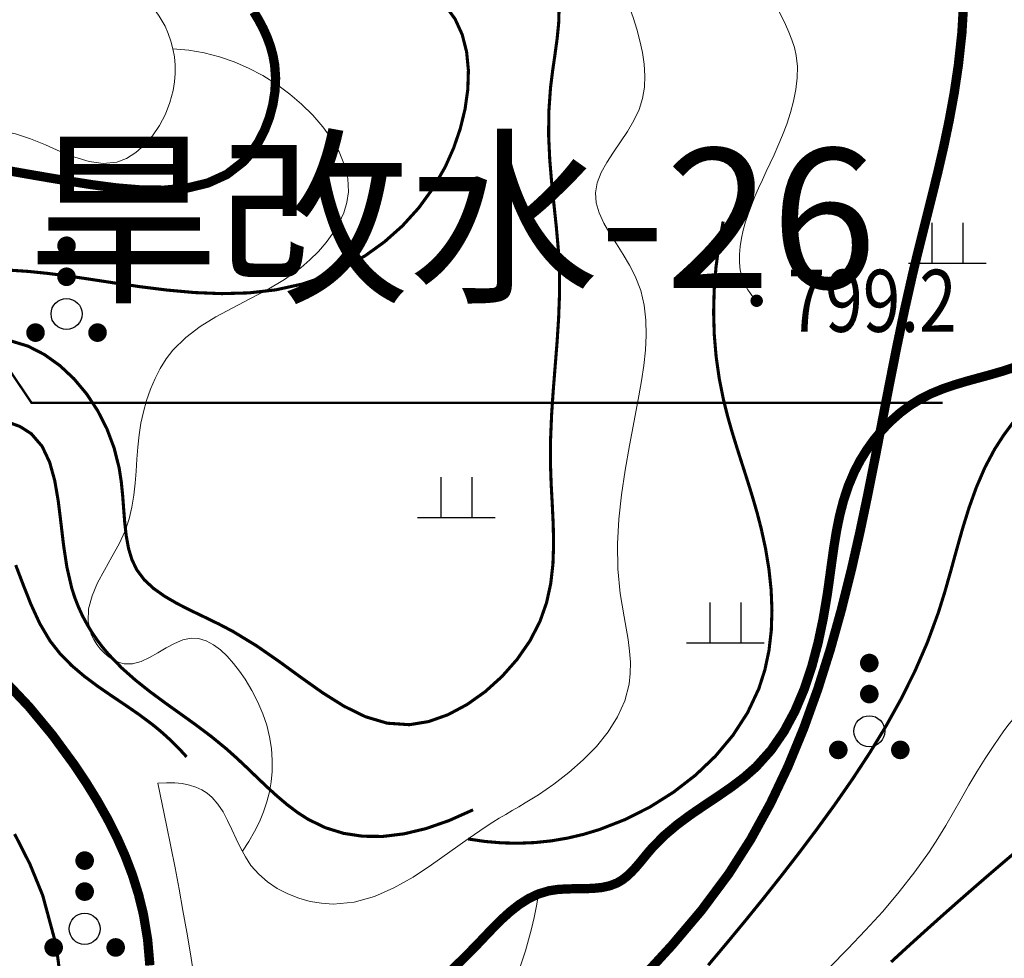
# Model space of a CAD drawing. Extents: x 36625626 to 36630339, y 3119527 to 3122451.
# Drawn here: x 36627215 to 36627279, y 3120113 to 3120174 of the extents above; entities that cross this region are included whole.
import ezdxf
from ezdxf.enums import TextEntityAlignment as Align

# ---------------------------------------------------------------- set-up
doc = ezdxf.new("R2010")
doc.units = 0
doc.header["$LTSCALE"] = 2
doc.linetypes.add('X3', pattern=[5, 4, -1])
doc.layers.get('0').update_dxf_attribs({"linetype": 'CONTINUOUS'})
for name, color, linetype in [('DGX', 254, 'CONTINUOUS'), ('DGXJ', 253, 'CONTINUOUS'), ('DLSS', 251, 'CONTINUOUS'), ('DMTZ', 253, 'CONTINUOUS'), ('GCD', 250, 'CONTINUOUS'), ('ZBTZ', 253, 'CONTINUOUS'), ('盘石镇指标区', 7, 'CONTINUOUS')]:
    doc.layers.add(name, color=color, linetype=linetype)
doc.styles.add('HZ', font='rs.shx', dxfattribs={"width": 0.8, "bigfont": 'hztxt.shx'})
doc.styles.add('宋体', font='txt')
doc.linetypes.add('10421', pattern='A,2,[150,AAA.SHX,S=1,R=0,X=0,Y=1],1e-11', length=2)
doc.linetypes.add('1161', pattern='A,0,[149,AAA.SHX,S=0.15,R=0,X=0,Y=0],-1.6', length=1.6)

# ---------------------------------------------------------------- blocks, each defined once
blk = doc.blocks.new('GC200')
at = {"linetype": 'Continuous', "const_width": 0.2, "flags": 128}
blk.add_lwpolyline([(-0.1, 0, 1), (0.1, 0, 1)], format="xyb", close=True, dxfattribs=at)
blk = doc.blocks.new('GC160')
at = {"const_width": 0.3}
for points in [[(-0.15, 2.2, 1), (0.15, 2.2, 1)], [(-0.15, 1.2, 1), (0.15, 1.2, 1)], [(-1.15, -0.6, 1), (-0.85, -0.6, 1)], [(0.85, -0.6, 1), (1.15, -0.6, 1)]]:
    blk.add_lwpolyline(points, format="xyb", close=True, dxfattribs=at)
blk.add_circle((0, 0), 0.5)
blk = doc.blocks.new('GC119')
for p, q in [((-0.5, 1.3), (-0.5, 0)), ((0.5, 1.3), (0.5, 0)), ((-1.25, 0), (1.25, 0))]:
    blk.add_line(p, q)

msp = doc.modelspace()

# ---------------------------------------------------------------- linework, layer by layer
at = {"layer": 'DGX', "linetype": 'Continuous', "lineweight": 0, "const_width": 0.2, "flags": 128}
for points, elevation in [([(36627249.801, 3120174.518), (36627249.774, 3120173.551), (36627249.673, 3120172.536), (36627249.531, 3120171.491), (36627249.378, 3120170.434), (36627249.247, 3120169.385), (36627249.135, 3120167.789), (36627249.127, 3120166.247), (36627249.197, 3120164.749), (36627249.319, 3120163.285), (36627249.468, 3120161.846), (36627249.619, 3120160.422), (36627249.745, 3120159.003), (36627249.821, 3120157.579), (36627249.827, 3120156.061), (36627249.77, 3120154.528), (36627249.67, 3120152.982), (36627249.547, 3120151.425), (36627249.422, 3120149.857), (36627249.316, 3120148.281), (36627249.25, 3120146.698), (36627249.243, 3120145.109), (36627249.289, 3120143.812), (36627249.359, 3120142.517), (36627249.421, 3120141.225), (36627249.446, 3120139.942), (36627249.403, 3120138.671), (36627249.262, 3120137.415), (36627248.992, 3120136.177), (36627248.564, 3120134.962), (36627247.918, 3120133.712), (36627247.093, 3120132.522), (36627246.12, 3120131.42), (36627245.032, 3120130.438), (36627243.859, 3120129.606), (36627242.633, 3120128.953), (36627241.385, 3120128.51), (36627240.147, 3120128.308), (36627238.706, 3120128.405), (36627237.306, 3120128.824), (36627235.929, 3120129.499), (36627234.557, 3120130.36), (36627233.172, 3120131.341), (36627231.755, 3120132.374), (36627230.288, 3120133.392), (36627228.754, 3120134.326), (36627227.844, 3120134.801), (36627226.929, 3120135.246), (36627226.03, 3120135.678), (36627225.169, 3120136.116), (36627224.369, 3120136.579), (36627223.653, 3120137.084), (36627223.041, 3120137.65), (36627222.557, 3120138.296), (36627222.24, 3120138.96), (36627222.022, 3120139.693), (36627221.878, 3120140.483), (36627221.784, 3120141.317), (36627221.715, 3120142.184), (36627221.648, 3120143.072), (36627221.558, 3120143.969), (36627221.42, 3120144.863), (36627221.095, 3120146.152), (36627220.629, 3120147.39), (36627220.032, 3120148.559), (36627219.319, 3120149.641), (36627218.501, 3120150.616), (36627217.592, 3120151.465), (36627216.604, 3120152.17), (36627215.55, 3120152.712), (36627214.102, 3120153.154)], 794), ([(36627214.368, 3120157.614), (36627215.587, 3120157.531), (36627216.802, 3120157.407), (36627218.019, 3120157.251), (36627219.243, 3120157.074), (36627220.989, 3120156.809), (36627222.751, 3120156.551), (36627224.521, 3120156.329), (36627226.292, 3120156.169), (36627228.054, 3120156.1), (36627229.8, 3120156.149), (36627231.522, 3120156.344), (36627233.212, 3120156.713), (36627234.625, 3120157.184), (36627235.994, 3120157.798), (36627237.305, 3120158.553), (36627238.542, 3120159.444), (36627239.691, 3120160.467), (36627240.738, 3120161.619), (36627241.668, 3120162.895), (36627242.466, 3120164.293), (36627242.997, 3120165.487), (36627243.424, 3120166.731), (36627243.733, 3120167.998), (36627243.912, 3120169.264), (36627243.95, 3120170.503), (36627243.834, 3120171.69), (36627243.552, 3120172.799), (36627243.091, 3120173.806), (36627242.453, 3120174.684)], 792), ([(36627243.935, 3120120.939), (36627245.021, 3120120.78), (36627246.1, 3120120.689), (36627247.171, 3120120.665), (36627248.235, 3120120.708), (36627249.291, 3120120.818), (36627250.34, 3120120.996), (36627251.381, 3120121.24), (36627252.414, 3120121.552), (36627254.059, 3120122.194), (36627255.656, 3120122.999), (36627257.178, 3120123.956), (36627258.597, 3120125.054), (36627259.885, 3120126.281), (36627261.013, 3120127.626), (36627261.955, 3120129.077), (36627262.682, 3120130.624), (36627263.074, 3120131.843), (36627263.34, 3120133.1), (36627263.488, 3120134.386), (36627263.531, 3120135.692), (36627263.477, 3120137.009), (36627263.337, 3120138.327), (36627263.122, 3120139.638), (36627262.842, 3120140.931), (36627262.564, 3120142.002), (36627262.257, 3120143.058), (36627261.932, 3120144.102), (36627261.599, 3120145.138), (36627261.27, 3120146.169), (36627260.953, 3120147.198), (36627260.661, 3120148.229), (36627260.402, 3120149.265), (36627260.126, 3120150.648), (36627259.929, 3120152.046), (36627259.809, 3120153.459), (36627259.768, 3120154.887), (36627259.804, 3120156.33), (36627259.919, 3120157.788), (36627260.111, 3120159.262), (36627260.382, 3120160.75)], 798), ([(36627214.147, 3120147.853), (36627215.021, 3120147.536), (36627215.755, 3120147.067), (36627216.45, 3120146.258), (36627216.937, 3120145.233), (36627217.268, 3120144.038), (36627217.494, 3120142.718), (36627217.666, 3120141.32), (36627217.834, 3120139.889), (36627218.049, 3120138.472), (36627218.363, 3120137.113), (36627218.561, 3120136.499), (36627218.791, 3120135.908), (36627219.051, 3120135.34), (36627219.341, 3120134.795), (36627219.657, 3120134.272), (36627219.999, 3120133.77), (36627220.364, 3120133.29), (36627220.752, 3120132.83), (36627221.577, 3120131.977), (36627222.467, 3120131.186), (36627223.407, 3120130.44), (36627224.382, 3120129.72), (36627225.376, 3120129.01), (36627226.375, 3120128.292), (36627227.364, 3120127.548), (36627228.328, 3120126.76), (36627229, 3120126.16), (36627229.657, 3120125.542), (36627230.305, 3120124.918), (36627230.95, 3120124.304), (36627231.599, 3120123.712), (36627232.256, 3120123.155), (36627232.929, 3120122.647), (36627233.623, 3120122.201), (36627234.731, 3120121.664), (36627235.902, 3120121.302), (36627237.137, 3120121.116), (36627238.434, 3120121.105), (36627239.794, 3120121.271), (36627241.217, 3120121.611), (36627242.704, 3120122.128), (36627244.253, 3120122.82)], 796), ([(36627279.121, 3120147.843), (36627278.475, 3120146.972), (36627277.892, 3120146.067), (36627277.254, 3120144.865), (36627276.713, 3120143.606), (36627276.245, 3120142.301), (36627275.829, 3120140.963), (36627275.445, 3120139.603), (36627275.069, 3120138.234), (36627274.681, 3120136.868), (36627274.258, 3120135.517), (36627273.559, 3120133.617), (36627272.756, 3120131.769), (36627271.86, 3120129.969), (36627270.883, 3120128.211), (36627269.836, 3120126.492), (36627268.731, 3120124.808), (36627267.581, 3120123.154), (36627266.395, 3120121.526), (36627265.273, 3120120.035), (36627264.132, 3120118.562), (36627262.975, 3120117.103), (36627261.802, 3120115.658), (36627260.616, 3120114.225), (36627259.419, 3120112.801)], 802), ([(36627214.748, 3120138.601), (36627215.231, 3120137.333), (36627215.734, 3120136.061), (36627216.297, 3120134.837), (36627216.961, 3120133.712), (36627217.622, 3120132.87), (36627218.366, 3120132.117), (36627219.174, 3120131.431), (36627220.028, 3120130.793), (36627220.909, 3120130.185), (36627221.801, 3120129.587), (36627222.684, 3120128.978), (36627223.54, 3120128.341), (36627223.84, 3120128.099), (36627224.134, 3120127.852), (36627224.422, 3120127.597), (36627224.704, 3120127.337), (36627224.98, 3120127.069), (36627225.251, 3120126.796), (36627225.515, 3120126.516), (36627225.774, 3120126.23)], 798), ([(36627214.685, 3120098.248), (36627215.17, 3120099.259), (36627215.61, 3120100.296), (36627216.004, 3120101.359), (36627216.353, 3120102.448), (36627216.657, 3120103.564), (36627216.915, 3120104.706), (36627217.126, 3120105.862), (36627217.437, 3120107.612), (36627217.63, 3120109.789), (36627217.565, 3120112.522), (36627217.344, 3120114.146), (36627216.489, 3120117.305), (36627215.665, 3120119.32), (36627214.679, 3120121.261)], 802), ([(36627279.669, 3120120.456), (36627278.61, 3120119.561), (36627277.557, 3120118.66), (36627276.509, 3120117.753), (36627275.465, 3120116.839), (36627274.425, 3120115.918), (36627273.39, 3120114.991), (36627272.358, 3120114.056), (36627271.219, 3120113.011)], 806)]:
    msp.add_lwpolyline(points, dxfattribs=dict(at, elevation=elevation))
at = {"layer": 'DGXJ', "linetype": 'Continuous', "lineweight": 0, "const_width": 0.6, "flags": 128}
for points, elevation in [([(36627255.078, 3120111.905), (36627257.087, 3120114.092), (36627258.994, 3120116.347), (36627260.75, 3120118.704), (36627262.165, 3120120.922), (36627263.435, 3120123.233), (36627264.571, 3120125.627), (36627265.585, 3120128.089), (36627266.49, 3120130.609), (36627267.298, 3120133.173), (36627268.022, 3120135.768), (36627268.673, 3120138.383), (36627269.217, 3120140.787), (36627269.723, 3120143.192), (36627270.202, 3120145.595), (36627270.666, 3120147.99), (36627271.128, 3120150.375), (36627271.599, 3120152.744), (36627272.091, 3120155.095), (36627272.617, 3120157.421), (36627273.013, 3120159.051), (36627273.421, 3120160.676), (36627273.831, 3120162.306), (36627274.234, 3120163.949), (36627274.618, 3120165.616), (36627274.973, 3120167.315), (36627275.29, 3120169.056), (36627275.557, 3120170.847), (36627275.782, 3120172.906), (36627275.904, 3120174.998)], 800), ([(36627230.105, 3120174.268), (36627230.424, 3120173.736), (36627230.714, 3120173.189), (36627230.967, 3120172.626), (36627231.178, 3120172.048), (36627231.342, 3120171.453), (36627231.453, 3120170.841), (36627231.512, 3120169.999), (36627231.471, 3120169.142), (36627231.337, 3120168.287), (36627231.113, 3120167.45), (36627230.806, 3120166.648), (36627230.42, 3120165.896), (36627229.962, 3120165.211), (36627229.436, 3120164.61), (36627228.372, 3120163.789), (36627227.147, 3120163.233), (36627225.791, 3120162.906), (36627224.333, 3120162.77), (36627222.803, 3120162.787), (36627221.23, 3120162.918), (36627219.643, 3120163.127), (36627218.072, 3120163.375), (36627216.808, 3120163.586), (36627215.575, 3120163.797), (36627214.372, 3120164.01)], 790), ([(36627223.403, 3120112.788), (36627223.259, 3120114.449), (36627222.986, 3120116.081), (36627222.674, 3120117.354), (36627222.282, 3120118.604), (36627221.814, 3120119.834), (36627221.276, 3120121.044), (36627220.672, 3120122.237), (36627220.009, 3120123.413), (36627219.291, 3120124.575), (36627218.524, 3120125.723), (36627217.126, 3120127.631), (36627215.608, 3120129.465), (36627213.977, 3120131.189)], 800)]:
    msp.add_lwpolyline(points, dxfattribs=dict(at, elevation=elevation))
at = {"layer": 'DLSS', "linetype": 'X3', "lineweight": 0, "const_width": 0.6, "elevation": 802.635, "flags": 128}
msp.add_lwpolyline([(36627295.527, 3120153.805), (36627294.472, 3120154.261), (36627293.431, 3120154.626), (36627292.406, 3120154.901), (36627291.394, 3120155.084), (36627290.398, 3120155.177), (36627289.416, 3120155.179), (36627288.449, 3120155.09), (36627287.496, 3120154.91), (36627286.454, 3120154.608), (36627285.424, 3120154.217), (36627284.402, 3120153.762), (36627283.381, 3120153.267), (36627282.358, 3120152.756), (36627281.326, 3120152.252), (36627280.279, 3120151.78), (36627279.214, 3120151.364), (36627278.436, 3120151.109), (36627277.65, 3120150.881), (36627276.862, 3120150.666), (36627276.078, 3120150.45), (36627275.303, 3120150.219), (36627274.543, 3120149.959), (36627273.802, 3120149.655), (36627273.087, 3120149.295), (36627272.421, 3120148.88), (36627271.788, 3120148.405), (36627271.19, 3120147.875), (36627270.632, 3120147.298), (36627270.116, 3120146.681), (36627269.647, 3120146.029), (36627269.226, 3120145.349), (36627268.859, 3120144.649), (36627268.462, 3120143.714), (36627268.145, 3120142.757), (36627267.893, 3120141.78), (36627267.692, 3120140.784), (36627267.526, 3120139.773), (36627267.381, 3120138.747), (36627267.241, 3120137.71), (36627267.092, 3120136.663), (36627266.83, 3120135.118), (36627266.504, 3120133.577), (36627266.1, 3120132.061), (36627265.608, 3120130.591), (36627265.014, 3120129.188), (36627264.307, 3120127.872), (36627263.475, 3120126.665), (36627262.505, 3120125.586), (36627261.735, 3120124.909), (36627260.91, 3120124.285), (36627260.048, 3120123.69), (36627259.167, 3120123.104), (36627258.286, 3120122.504), (36627257.423, 3120121.867), (36627256.598, 3120121.172), (36627255.829, 3120120.396), (36627255.553, 3120120.075), (36627255.283, 3120119.748), (36627255.016, 3120119.422), (36627254.745, 3120119.106), (36627254.468, 3120118.809), (36627254.179, 3120118.538), (36627253.874, 3120118.301), (36627253.549, 3120118.108), (36627253.065, 3120117.921), (36627252.543, 3120117.81), (36627251.992, 3120117.755), (36627251.423, 3120117.736), (36627250.845, 3120117.731), (36627250.266, 3120117.72), (36627249.697, 3120117.683), (36627249.146, 3120117.599), (36627248.464, 3120117.395), (36627247.824, 3120117.091), (36627247.219, 3120116.705), (36627246.643, 3120116.253), (36627246.089, 3120115.752), (36627245.552, 3120115.217), (36627245.025, 3120114.666), (36627244.502, 3120114.114), (36627243.736, 3120113.334), (36627242.966, 3120112.583), (36627242.194, 3120111.853), (36627241.42, 3120111.139), (36627240.648, 3120110.433), (36627239.878, 3120109.729), (36627239.113, 3120109.022), (36627238.353, 3120108.303), (36627236.874, 3120106.843), (36627235.404, 3120105.35), (36627233.923, 3120103.855), (36627232.41, 3120102.393), (36627230.844, 3120100.996), (36627229.205, 3120099.696), (36627227.471, 3120098.528), (36627225.623, 3120097.524), (36627225.324, 3120097.385), (36627225.021, 3120097.254), (36627224.716, 3120097.134), (36627224.406, 3120097.027), (36627224.093, 3120096.937), (36627223.777, 3120096.866), (36627223.457, 3120096.818), (36627223.133, 3120096.795), (36627222.482, 3120096.828), (36627221.822, 3120096.941), (36627221.161, 3120097.105), (36627220.504, 3120097.287), (36627219.859, 3120097.457), (36627219.231, 3120097.585), (36627218.628, 3120097.639), (36627218.056, 3120097.589), (36627217.504, 3120097.405), (36627216.988, 3120097.098), (36627216.502, 3120096.688), (36627216.042, 3120096.195), (36627215.603, 3120095.639), (36627215.181, 3120095.041), (36627214.772, 3120094.421), (36627214.37, 3120093.798), (36627213.44, 3120092.396), (36627212.519, 3120091.076), (36627211.6, 3120089.824), (36627210.673, 3120088.622), (36627209.732, 3120087.456), (36627208.767, 3120086.31), (36627207.77, 3120085.167), (36627206.734, 3120084.013), (36627206.195, 3120083.42), (36627205.657, 3120082.817), (36627205.135, 3120082.2), (36627204.641, 3120081.567), (36627204.19, 3120080.915), (36627203.795, 3120080.24), (36627203.47, 3120079.54), (36627203.228, 3120078.811), (36627203.129, 3120078.373), (36627203.055, 3120077.927), (36627202.995, 3120077.475), (36627202.942, 3120077.02), (36627202.887, 3120076.564), (36627202.819, 3120076.11), (36627202.732, 3120075.659), (36627202.615, 3120075.215), (36627202.459, 3120074.767), (36627202.278, 3120074.326), (36627202.085, 3120073.889), (36627201.896, 3120073.452), (36627201.724, 3120073.013), (36627201.585, 3120072.568), (36627201.492, 3120072.116), (36627201.46, 3120071.652), (36627201.472, 3120071.393), (36627201.5, 3120071.132), (36627201.538, 3120070.87), (36627201.579, 3120070.61), (36627201.617, 3120070.352), (36627201.645, 3120070.099), (36627201.657, 3120069.852), (36627201.646, 3120069.614), (36627201.522, 3120069.113), (36627201.273, 3120068.654), (36627200.922, 3120068.23), (36627200.491, 3120067.833), (36627200.003, 3120067.453), (36627199.479, 3120067.084), (36627198.942, 3120066.717), (36627198.414, 3120066.344), (36627197.394, 3120065.517), (36627196.496, 3120064.635), (36627195.701, 3120063.705), (36627194.991, 3120062.734), (36627194.346, 3120061.729), (36627193.749, 3120060.697), (36627193.18, 3120059.645), (36627192.622, 3120058.58), (36627192.343, 3120058.047), (36627192.061, 3120057.513), (36627191.777, 3120056.979), (36627191.49, 3120056.446), (36627191.2, 3120055.916), (36627190.908, 3120055.388), (36627190.612, 3120054.864), (36627190.313, 3120054.345), (36627189.756, 3120053.411), (36627189.182, 3120052.493), (36627188.585, 3120051.592), (36627187.959, 3120050.705), (36627187.299, 3120049.831), (36627186.599, 3120048.969), (36627185.854, 3120048.116), (36627185.058, 3120047.272), (36627184.416, 3120046.631), (36627183.767, 3120045.988), (36627183.136, 3120045.338), (36627182.549, 3120044.675), (36627182.032, 3120043.993), (36627181.609, 3120043.287), (36627181.308, 3120042.551), (36627181.153, 3120041.78), (36627181.137, 3120041.331), (36627181.163, 3120040.872), (36627181.219, 3120040.404), (36627181.294, 3120039.931), (36627181.375, 3120039.454), (36627181.451, 3120038.977), (36627181.509, 3120038.5), (36627181.538, 3120038.028), (36627181.488, 3120037.14), (36627181.315, 3120036.27), (36627181.046, 3120035.414), (36627180.71, 3120034.567), (36627180.334, 3120033.725), (36627179.945, 3120032.884), (36627179.571, 3120032.038), (36627179.24, 3120031.184), (36627179.048, 3120030.587), (36627178.881, 3120029.985), (36627178.733, 3120029.38), (36627178.596, 3120028.773), (36627178.462, 3120028.166), (36627178.324, 3120027.559), (36627178.175, 3120026.955), (36627178.006, 3120026.354), (36627177.584, 3120025.148), (36627177.055, 3120023.975), (36627176.425, 3120022.846), (36627175.697, 3120021.771), (36627174.876, 3120020.763), (36627173.966, 3120019.832), (36627172.971, 3120018.988), (36627171.896, 3120018.244), (36627171.143, 3120017.807), (36627170.372, 3120017.401), (36627169.597, 3120017.009), (36627168.835, 3120016.613), (36627168.099, 3120016.195), (36627167.405, 3120015.739), (36627166.769, 3120015.227), (36627166.205, 3120014.641), (36627165.909, 3120014.253), (36627165.636, 3120013.839), (36627165.381, 3120013.407), (36627165.136, 3120012.964), (36627164.895, 3120012.517), (36627164.65, 3120012.073), (36627164.396, 3120011.639), (36627164.124, 3120011.221), (36627163.207, 3120010.134), (36627162.119, 3120009.223), (36627160.892, 3120008.459), (36627159.556, 3120007.818), (36627158.144, 3120007.271), (36627156.685, 3120006.792), (36627155.211, 3120006.356), (36627153.753, 3120005.934), (36627153.061, 3120005.727), (36627152.379, 3120005.517), (36627151.706, 3120005.3), (36627151.04, 3120005.077), (36627150.38, 3120004.845), (36627149.725, 3120004.604), (36627149.074, 3120004.351), (36627148.426, 3120004.085), (36627147.61, 3120003.731), (36627146.796, 3120003.364), (36627145.981, 3120002.991), (36627145.166, 3120002.621), (36627144.347, 3120002.262), (36627143.526, 3120001.924), (36627142.699, 3120001.614), (36627141.867, 3120001.342), (36627140.062, 3120000.906), (36627138.226, 3120000.657), (36627136.361, 3120000.573), (36627134.469, 3120000.633), (36627132.55, 3120000.813), (36627130.605, 3120001.093), (36627128.637, 3120001.448), (36627126.646, 3120001.858), (36627126.093, 3120001.976), (36627125.541, 3120002.088), (36627124.994, 3120002.185), (36627124.455, 3120002.257), (36627123.928, 3120002.296), (36627123.415, 3120002.294), (36627122.921, 3120002.24), (36627122.447, 3120002.126), (36627121.891, 3120001.894), (36627121.366, 3120001.571), (36627120.867, 3120001.175), (36627120.387, 3120000.722), (36627119.919, 3120000.229), (36627119.458, 3119999.71), (36627118.998, 3119999.183), (36627118.531, 3119998.664), (36627117.746, 3119997.865), (36627116.928, 3119997.131), (36627116.079, 3119996.461), (36627115.197, 3119995.856), (36627114.282, 3119995.315), (36627113.336, 3119994.838), (36627112.357, 3119994.427), (36627111.346, 3119994.079)], dxfattribs=at)
at = {"layer": 'DMTZ', "linetype": '10421', "lineweight": 0, "flags": 128}
for points, elevation in [([(36627141.584, 3120207.49), (36627141.255, 3120206.849), (36627140.91, 3120206.218), (36627140.551, 3120205.595), (36627140.177, 3120204.981), (36627139.789, 3120204.376), (36627139.385, 3120203.78), (36627138.966, 3120203.193), (36627138.533, 3120202.615), (36627138.141, 3120202.116), (36627137.736, 3120201.625), (36627137.319, 3120201.146), (36627136.889, 3120200.68), (36627136.446, 3120200.229), (36627135.988, 3120199.796), (36627135.516, 3120199.382), (36627135.028, 3120198.989), (36627134.252, 3120198.431), (36627133.448, 3120197.916), (36627132.621, 3120197.43), (36627131.78, 3120196.96), (36627130.933, 3120196.494), (36627130.087, 3120196.017), (36627129.25, 3120195.519), (36627128.43, 3120194.984), (36627128.029, 3120194.7), (36627127.637, 3120194.403), (36627127.257, 3120194.092), (36627126.893, 3120193.768), (36627126.546, 3120193.429), (36627126.221, 3120193.074), (36627125.92, 3120192.704), (36627125.646, 3120192.317), (36627125.304, 3120191.731), (36627125.021, 3120191.112), (36627124.796, 3120190.464), (36627124.625, 3120189.791), (36627124.505, 3120189.095), (36627124.433, 3120188.38), (36627124.407, 3120187.648), (36627124.424, 3120186.904), (36627124.46, 3120186.384), (36627124.519, 3120185.868), (36627124.605, 3120185.361), (36627124.721, 3120184.872), (36627124.874, 3120184.409), (36627125.065, 3120183.978), (36627125.299, 3120183.587), (36627125.58, 3120183.243), (36627126.03, 3120182.868), (36627126.556, 3120182.58), (36627127.146, 3120182.37), (36627127.786, 3120182.229), (36627128.461, 3120182.147), (36627129.159, 3120182.114), (36627129.866, 3120182.121), (36627130.568, 3120182.159), (36627131.556, 3120182.253), (36627132.511, 3120182.39), (36627133.434, 3120182.566), (36627134.331, 3120182.782), (36627135.205, 3120183.034), (36627136.06, 3120183.32), (36627136.9, 3120183.64), (36627137.729, 3120183.99), (36627138.377, 3120184.286), (36627139.022, 3120184.596), (36627139.667, 3120184.917), (36627140.314, 3120185.244), (36627140.965, 3120185.573), (36627141.622, 3120185.901), (36627142.289, 3120186.223), (36627142.966, 3120186.537), (36627143.746, 3120186.875), (36627144.539, 3120187.187), (36627145.342, 3120187.465), (36627146.15, 3120187.701), (36627146.961, 3120187.884), (36627147.771, 3120188.007), (36627148.576, 3120188.061), (36627149.373, 3120188.037), (36627150.448, 3120187.868), (36627151.5, 3120187.554), (36627152.528, 3120187.114), (36627153.531, 3120186.568), (36627154.511, 3120185.934), (36627155.464, 3120185.231), (36627156.392, 3120184.479), (36627157.294, 3120183.696), (36627158.251, 3120182.825), (36627159.188, 3120181.954), (36627160.115, 3120181.099), (36627161.045, 3120180.272), (36627161.989, 3120179.489), (36627162.959, 3120178.763), (36627163.966, 3120178.111), (36627165.022, 3120177.545), (36627165.699, 3120177.246), (36627166.397, 3120176.982), (36627167.113, 3120176.751), (36627167.846, 3120176.549), (36627168.592, 3120176.375), (36627169.349, 3120176.226), (36627170.116, 3120176.098), (36627170.889, 3120175.989), (36627172.036, 3120175.855), (36627173.185, 3120175.736), (36627174.327, 3120175.613), (36627175.454, 3120175.464), (36627176.559, 3120175.27), (36627177.633, 3120175.012), (36627178.667, 3120174.668), (36627179.653, 3120174.219), (36627180.327, 3120173.823), (36627180.974, 3120173.369), (36627181.591, 3120172.863), (36627182.182, 3120172.311), (36627182.744, 3120171.719), (36627183.28, 3120171.093), (36627183.789, 3120170.439), (36627184.271, 3120169.764), (36627185.046, 3120168.565), (36627185.772, 3120167.344), (36627186.479, 3120166.121), (36627187.195, 3120164.919), (36627187.949, 3120163.762), (36627188.77, 3120162.671), (36627189.686, 3120161.669), (36627190.728, 3120160.779), (36627191.273, 3120160.402), (36627191.847, 3120160.058), (36627192.445, 3120159.75), (36627193.062, 3120159.481), (36627193.692, 3120159.254), (36627194.33, 3120159.071), (36627194.971, 3120158.936), (36627195.61, 3120158.851), (36627197.255, 3120158.871), (36627198.857, 3120159.203), (36627200.425, 3120159.792), (36627201.97, 3120160.582), (36627203.504, 3120161.517), (36627205.035, 3120162.542), (36627206.575, 3120163.6), (36627208.133, 3120164.637), (36627208.818, 3120165.065), (36627209.508, 3120165.465), (36627210.204, 3120165.826), (36627210.907, 3120166.136), (36627211.617, 3120166.38), (36627212.333, 3120166.547), (36627213.056, 3120166.625), (36627213.787, 3120166.601), (36627214.743, 3120166.412), (36627215.705, 3120166.089), (36627216.668, 3120165.69), (36627217.624, 3120165.273), (36627218.569, 3120164.896), (36627219.494, 3120164.617), (36627220.394, 3120164.493), (36627221.263, 3120164.583), (36627221.897, 3120164.822), (36627222.5, 3120165.198), (36627223.062, 3120165.691), (36627223.572, 3120166.28), (36627224.022, 3120166.946), (36627224.401, 3120167.669), (36627224.7, 3120168.428), (36627224.909, 3120169.204), (36627224.998, 3120169.753), (36627225.039, 3120170.298), (36627225.034, 3120170.837), (36627224.985, 3120171.366), (36627224.893, 3120171.883), (36627224.761, 3120172.386), (36627224.59, 3120172.872), (36627224.382, 3120173.339), (36627224.011, 3120173.993), (36627223.571, 3120174.606), (36627223.073, 3120175.181), (36627222.524, 3120175.726), (36627221.934, 3120176.245), (36627221.311, 3120176.744), (36627220.664, 3120177.229), (36627220.001, 3120177.706), (36627218.71, 3120178.616), (36627217.425, 3120179.532), (36627216.177, 3120180.47), (36627214.996, 3120181.448), (36627213.913, 3120182.482), (36627212.957, 3120183.589), (36627212.16, 3120184.785), (36627211.552, 3120186.088), (36627211.382, 3120186.591), (36627211.235, 3120187.106), (36627211.104, 3120187.631), (36627210.982, 3120188.162), (36627210.863, 3120188.696), (36627210.741, 3120189.228), (36627210.609, 3120189.757), (36627210.461, 3120190.277), (36627210.082, 3120191.33), (36627209.62, 3120192.342), (36627209.088, 3120193.325), (36627208.504, 3120194.286), (36627207.882, 3120195.235), (36627207.238, 3120196.18), (36627206.588, 3120197.132), (36627205.947, 3120198.099), (36627205.396, 3120198.981), (36627204.876, 3120199.882), (36627204.402, 3120200.801), (36627203.986, 3120201.738), (36627203.639, 3120202.693), (36627203.376, 3120203.664), (36627203.208, 3120204.653), (36627203.148, 3120205.657), (36627203.17, 3120206.327), (36627203.229, 3120207), (36627203.306, 3120207.675), (36627203.386, 3120208.347), (36627203.452, 3120209.015), (36627203.488, 3120209.674), (36627203.476, 3120210.324), (36627203.401, 3120210.959), (36627203.254, 3120211.566), (36627203.042, 3120212.159), (36627202.775, 3120212.741), (36627202.465, 3120213.314), (36627202.123, 3120213.881), (36627201.759, 3120214.445), (36627201.386, 3120215.007), (36627201.013, 3120215.57), (36627200.224, 3120216.834), (36627199.495, 3120218.115), (36627198.827, 3120219.413), (36627198.219, 3120220.728), (36627197.672, 3120222.06), (36627197.185, 3120223.409), (36627196.758, 3120224.775), (36627196.392, 3120226.158)], 790.435), ([(36627262.545, 3120155.638), (36627262.384, 3120155.81), (36627262.235, 3120155.986), (36627262.099, 3120156.165), (36627261.976, 3120156.349), (36627261.865, 3120156.537), (36627261.768, 3120156.729), (36627261.682, 3120156.925), (36627261.61, 3120157.125), (36627261.489, 3120157.609), (36627261.43, 3120158.111), (36627261.427, 3120158.626), (36627261.472, 3120159.149), (36627261.559, 3120159.676), (36627261.68, 3120160.201), (36627261.827, 3120160.721), (36627261.995, 3120161.23), (36627262.206, 3120161.802), (36627262.431, 3120162.359), (36627262.667, 3120162.904), (36627262.911, 3120163.441), (36627263.161, 3120163.976), (36627263.412, 3120164.512), (36627263.663, 3120165.053), (36627263.91, 3120165.604), (36627264.208, 3120166.311), (36627264.485, 3120167.036), (36627264.729, 3120167.773), (36627264.931, 3120168.516), (36627265.079, 3120169.261), (36627265.162, 3120170.004), (36627265.17, 3120170.737), (36627265.091, 3120171.458), (36627264.976, 3120171.968), (36627264.819, 3120172.47), (36627264.626, 3120172.966), (36627264.404, 3120173.458), (36627264.162, 3120173.948), (36627263.907, 3120174.437), (36627263.646, 3120174.927), (36627263.387, 3120175.42), (36627262.793, 3120176.627), (36627262.23, 3120177.846), (36627261.675, 3120179.059), (36627261.104, 3120180.25), (36627260.495, 3120181.401), (36627259.825, 3120182.496), (36627259.069, 3120183.519), (36627258.205, 3120184.451), (36627257.907, 3120184.724), (36627257.599, 3120184.987), (36627257.281, 3120185.244), (36627256.957, 3120185.496), (36627256.628, 3120185.743), (36627256.296, 3120185.989), (36627255.963, 3120186.235), (36627255.632, 3120186.482), (36627255.113, 3120186.881), (36627254.602, 3120187.288), (36627254.1, 3120187.703), (36627253.607, 3120188.127), (36627253.122, 3120188.559), (36627252.645, 3120188.999), (36627252.177, 3120189.448), (36627251.718, 3120189.905)], 799.035), ([(36627223.914, 3120124.534), (36627224.476, 3120124.569), (36627225.003, 3120124.561), (36627225.494, 3120124.511), (36627225.949, 3120124.418), (36627226.369, 3120124.283), (36627226.754, 3120124.106), (36627227.103, 3120123.886), (36627227.416, 3120123.623), (36627227.797, 3120123.188), (36627228.125, 3120122.687), (36627228.418, 3120122.137), (36627228.691, 3120121.555), (36627228.962, 3120120.957), (36627229.246, 3120120.36), (36627229.562, 3120119.782), (36627229.925, 3120119.238), (36627230.421, 3120118.67), (36627230.99, 3120118.172), (36627231.619, 3120117.747), (36627232.296, 3120117.395), (36627233.007, 3120117.117), (36627233.741, 3120116.916), (36627234.483, 3120116.792), (36627235.222, 3120116.746), (36627236.58, 3120116.87), (36627237.886, 3120117.232), (36627239.149, 3120117.785), (36627240.377, 3120118.481), (36627241.578, 3120119.274), (36627242.761, 3120120.115), (36627243.935, 3120120.958), (36627245.106, 3120121.754), (36627245.522, 3120122.017), (36627245.94, 3120122.272), (36627246.358, 3120122.52), (36627246.777, 3120122.767), (36627247.197, 3120123.014), (36627247.618, 3120123.265), (36627248.041, 3120123.524), (36627248.464, 3120123.792), (36627249.458, 3120124.472), (36627250.432, 3120125.221), (36627251.358, 3120126.035), (36627252.208, 3120126.909), (36627252.957, 3120127.838), (36627253.577, 3120128.819), (36627254.04, 3120129.847), (36627254.32, 3120130.917), (36627254.394, 3120131.618), (36627254.397, 3120132.333), (36627254.344, 3120133.058), (36627254.249, 3120133.791), (36627254.127, 3120134.53), (36627253.993, 3120135.273), (36627253.861, 3120136.017), (36627253.745, 3120136.76), (36627253.593, 3120138.368), (36627253.568, 3120139.964), (36627253.651, 3120141.55), (36627253.819, 3120143.133), (36627254.053, 3120144.715), (36627254.332, 3120146.302), (36627254.634, 3120147.897), (36627254.939, 3120149.505), (36627255.114, 3120150.484), (36627255.265, 3120151.465), (36627255.375, 3120152.447), (36627255.427, 3120153.424), (36627255.404, 3120154.395), (36627255.288, 3120155.356), (36627255.062, 3120156.303), (36627254.71, 3120157.233), (36627254.348, 3120157.936), (36627253.933, 3120158.628), (36627253.498, 3120159.309), (36627253.074, 3120159.982), (36627252.694, 3120160.647), (36627252.391, 3120161.304), (36627252.196, 3120161.955), (36627252.143, 3120162.601), (36627252.255, 3120163.254), (36627252.51, 3120163.906), (36627252.87, 3120164.559), (36627253.299, 3120165.218), (36627253.759, 3120165.884), (36627254.214, 3120166.562), (36627254.626, 3120167.254), (36627254.959, 3120167.963), (36627255.18, 3120168.678), (36627255.3, 3120169.409), (36627255.332, 3120170.152), (36627255.286, 3120170.903), (36627255.176, 3120171.656), (36627255.013, 3120172.41), (36627254.809, 3120173.158), (36627254.575, 3120173.898), (36627254.192, 3120174.979), (36627253.77, 3120176.031), (36627253.309, 3120177.054), (36627252.811, 3120178.049), (36627252.273, 3120179.015), (36627251.698, 3120179.953), (36627251.084, 3120180.862), (36627250.431, 3120181.742)], 798.435), ([(36627255.207, 3120100.746), (36627256.402, 3120101.945), (36627257.601, 3120103.144), (36627258.805, 3120104.343), (36627260.014, 3120105.543), (36627261.227, 3120106.744), (36627262.446, 3120107.944), (36627263.669, 3120109.146), (36627264.897, 3120110.347), (36627266.084, 3120111.507), (36627267.266, 3120112.674), (36627268.432, 3120113.853), (36627269.573, 3120115.05), (36627270.679, 3120116.271), (36627271.739, 3120117.523), (36627272.744, 3120118.811), (36627273.683, 3120120.141), (36627274.22, 3120120.972), (36627274.736, 3120121.817), (36627275.24, 3120122.672), (36627275.738, 3120123.534), (36627276.24, 3120124.399), (36627276.751, 3120125.264), (36627277.28, 3120126.124), (36627277.835, 3120126.976), (36627278.157, 3120127.444), (36627278.49, 3120127.905), (36627278.836, 3120128.354), (36627279.196, 3120128.788), (36627279.571, 3120129.203), (36627279.961, 3120129.594), (36627280.369, 3120129.958), (36627280.796, 3120130.291), (36627281.878, 3120130.943), (36627283.054, 3120131.424), (36627284.307, 3120131.757), (36627285.619, 3120131.968), (36627286.976, 3120132.079), (36627288.359, 3120132.117), (36627289.754, 3120132.105), (36627291.142, 3120132.067), (36627292.193, 3120132.034), (36627293.231, 3120132), (36627294.256, 3120131.966), (36627295.268, 3120131.931), (36627296.266, 3120131.895), (36627297.252, 3120131.858), (36627298.224, 3120131.821), (36627299.183, 3120131.783)], 805.435)]:
    msp.add_lwpolyline(points, dxfattribs=dict(at, elevation=elevation))
at = {"layer": 'ZBTZ', "linetype": '1161', "lineweight": 0, "flags": 128}
for points, elevation in [([(36627229.372, 3120120.145), (36627229.788, 3120120.777), (36627230.153, 3120121.412), (36627230.468, 3120122.05), (36627230.732, 3120122.691), (36627230.946, 3120123.334), (36627231.11, 3120123.981), (36627231.224, 3120124.631), (36627231.287, 3120125.284), (36627231.298, 3120126.028), (36627231.244, 3120126.774), (36627231.124, 3120127.522), (36627230.939, 3120128.271), (36627230.689, 3120129.019), (36627230.372, 3120129.766), (36627229.989, 3120130.51), (36627229.54, 3120131.251), (36627229.185, 3120131.766), (36627228.8, 3120132.262), (36627228.389, 3120132.722), (36627227.955, 3120133.128), (36627227.502, 3120133.465), (36627227.032, 3120133.715), (36627226.549, 3120133.861), (36627226.056, 3120133.886), (36627225.528, 3120133.773), (36627224.995, 3120133.549), (36627224.457, 3120133.256), (36627223.917, 3120132.936), (36627223.374, 3120132.631), (36627222.831, 3120132.383), (36627222.289, 3120132.236), (36627221.749, 3120132.23), (36627221.418, 3120132.313), (36627221.093, 3120132.458), (36627220.782, 3120132.655), (36627220.489, 3120132.897), (36627220.221, 3120133.175), (36627219.983, 3120133.479), (36627219.781, 3120133.801), (36627219.621, 3120134.133), (36627219.419, 3120134.956), (36627219.454, 3120135.782), (36627219.676, 3120136.611), (36627220.034, 3120137.445), (36627220.476, 3120138.282), (36627220.953, 3120139.123), (36627221.413, 3120139.968), (36627221.805, 3120140.817), (36627222.064, 3120141.576), (36627222.247, 3120142.338), (36627222.37, 3120143.104), (36627222.452, 3120143.874), (36627222.509, 3120144.649), (36627222.559, 3120145.428), (36627222.62, 3120146.212), (36627222.708, 3120147.001), (36627222.829, 3120147.746), (36627222.992, 3120148.488), (36627223.196, 3120149.22), (36627223.443, 3120149.934), (36627223.735, 3120150.622), (36627224.072, 3120151.276), (36627224.456, 3120151.89), (36627224.887, 3120152.455), (36627225.712, 3120153.282), (36627226.647, 3120153.989), (36627227.667, 3120154.613), (36627228.745, 3120155.191), (36627229.857, 3120155.758), (36627230.976, 3120156.352), (36627232.077, 3120157.01), (36627233.133, 3120157.767), (36627233.724, 3120158.273), (36627234.278, 3120158.82), (36627234.785, 3120159.404), (36627235.234, 3120160.018), (36627235.612, 3120160.657), (36627235.908, 3120161.315), (36627236.11, 3120161.986), (36627236.208, 3120162.665), (36627236.17, 3120163.529), (36627235.966, 3120164.388), (36627235.616, 3120165.234), (36627235.142, 3120166.057), (36627234.565, 3120166.849), (36627233.906, 3120167.602), (36627233.186, 3120168.307), (36627232.426, 3120168.956), (36627231.564, 3120169.597), (36627230.679, 3120170.16), (36627229.771, 3120170.644), (36627228.841, 3120171.049), (36627227.888, 3120171.376), (36627226.912, 3120171.625), (36627225.914, 3120171.795), (36627224.893, 3120171.886)], 796.435), ([(36627224.093, 3120096.952), (36627224.609, 3120097.878), (36627225.069, 3120098.811), (36627225.474, 3120099.752), (36627225.823, 3120100.701), (36627226.117, 3120101.658), (36627226.355, 3120102.623), (36627226.537, 3120103.596), (36627226.664, 3120104.576), (36627226.741, 3120105.681), (36627226.757, 3120106.794), (36627226.72, 3120107.913), (36627226.637, 3120109.037), (36627226.518, 3120110.164), (36627226.369, 3120111.292), (36627226.199, 3120112.42), (36627226.016, 3120113.545), (36627225.78, 3120114.94), (36627225.536, 3120116.329), (36627225.285, 3120117.712), (36627225.026, 3120119.088), (36627224.759, 3120120.459), (36627224.485, 3120121.823), (36627224.203, 3120123.182), (36627223.914, 3120124.534)], 799.435), ([(36627241.079, 3120046.33), (36627241.378, 3120046.793), (36627241.643, 3120047.259), (36627241.873, 3120047.73), (36627242.07, 3120048.206), (36627242.232, 3120048.685), (36627242.361, 3120049.169), (36627242.456, 3120049.657), (36627242.516, 3120050.149), (36627242.543, 3120050.949), (36627242.491, 3120051.757), (36627242.369, 3120052.568), (36627242.184, 3120053.379), (36627241.947, 3120054.185), (36627241.666, 3120054.984), (36627241.35, 3120055.771), (36627241.008, 3120056.542), (36627240.698, 3120057.191), (36627240.374, 3120057.826), (36627240.033, 3120058.447), (36627239.675, 3120059.054), (36627239.297, 3120059.648), (36627238.899, 3120060.228), (36627238.477, 3120060.794), (36627238.032, 3120061.348), (36627237.43, 3120062.036), (36627236.803, 3120062.711), (36627236.169, 3120063.381), (36627235.544, 3120064.054), (36627234.946, 3120064.738), (36627234.393, 3120065.441), (36627233.9, 3120066.172), (36627233.487, 3120066.938), (36627233.193, 3120067.661), (36627232.968, 3120068.414), (36627232.801, 3120069.194), (36627232.685, 3120069.996), (36627232.609, 3120070.815), (36627232.565, 3120071.648), (36627232.543, 3120072.49), (36627232.534, 3120073.336), (36627232.535, 3120074.907), (36627232.569, 3120076.47), (36627232.655, 3120078.016), (36627232.811, 3120079.535), (36627233.058, 3120081.02), (36627233.413, 3120082.46), (36627233.896, 3120083.846), (36627234.525, 3120085.17), (36627234.913, 3120085.829), (36627235.336, 3120086.474), (36627235.785, 3120087.107), (36627236.25, 3120087.735), (36627236.723, 3120088.36), (36627237.193, 3120088.987), (36627237.652, 3120089.621), (36627238.09, 3120090.265), (36627239.092, 3120091.992), (36627239.934, 3120093.798), (36627240.656, 3120095.665), (36627241.3, 3120097.573), (36627241.905, 3120099.503), (36627242.513, 3120101.434), (36627243.163, 3120103.348), (36627243.896, 3120105.224), (36627244.254, 3120106.034), (36627244.629, 3120106.835), (36627245.016, 3120107.631), (36627245.406, 3120108.424), (36627245.795, 3120109.218), (36627246.175, 3120110.013), (36627246.539, 3120110.815), (36627246.882, 3120111.624), (36627247.15, 3120112.315), (36627247.398, 3120113.013), (36627247.626, 3120113.72), (36627247.834, 3120114.434), (36627248.022, 3120115.155), (36627248.189, 3120115.885), (36627248.337, 3120116.622), (36627248.464, 3120117.367)], 803.835)]:
    msp.add_lwpolyline(points, dxfattribs=dict(at, elevation=elevation))
at = {"layer": '盘石镇指标区', "const_width": 0.15}
msp.add_lwpolyline([(36627177.567, 3120205.752), (36627215.775, 3120149.054), (36627274.545, 3120149.054)], dxfattribs=at)
msp.add_lwpolyline([(36627177.567, 3120205.752), (36627215.775, 3120149.054), (36627274.545, 3120149.054)], dxfattribs=at)

# ---------------------------------------------------------------- block references
at = {"layer": 'GCD', "xscale": 2, "yscale": 2}
msp.add_blockref('GC200', (36627262.545, 3120155.638, 799.2), dxfattribs=at)
at = {"layer": 'ZBTZ', "xscale": 2, "yscale": 2}
for name, p in [('GC119', (36627274.844, 3120158.065, 798.1)), ('GC160', (36627218.027, 3120154.788, 792.1)), ('GC119', (36627243.174, 3120141.665, 792.1)), ('GC119', (36627260.526, 3120133.582, 798.1)), ('GC160', (36627269.811, 3120127.884, 802.1)), ('GC160', (36627219.196, 3120115.147, 799.1))]:
    msp.add_blockref(name, p, dxfattribs=at)

# ---------------------------------------------------------------- texts
at = {"layer": 'GCD', "linetype": 'Continuous', "style": 'HZ', "width": 0.8}
msp.add_text('799.2', height=4, dxfattribs=at).set_placement((36627264.545, 3120155.638), align=Align.MIDDLE_LEFT)
at = {"layer": '盘石镇指标区', "color": 1, "style": '宋体'}
msp.add_text('旱改水-26', height=9, dxfattribs=at).set_placement((36627242.922, 3120153.646), align=Align.BOTTOM_CENTER)
msp.add_text('旱改水-26', height=9, dxfattribs=at).set_placement((36627242.922, 3120153.646), align=Align.BOTTOM_CENTER)

doc.saveas('drawing.dxf')
